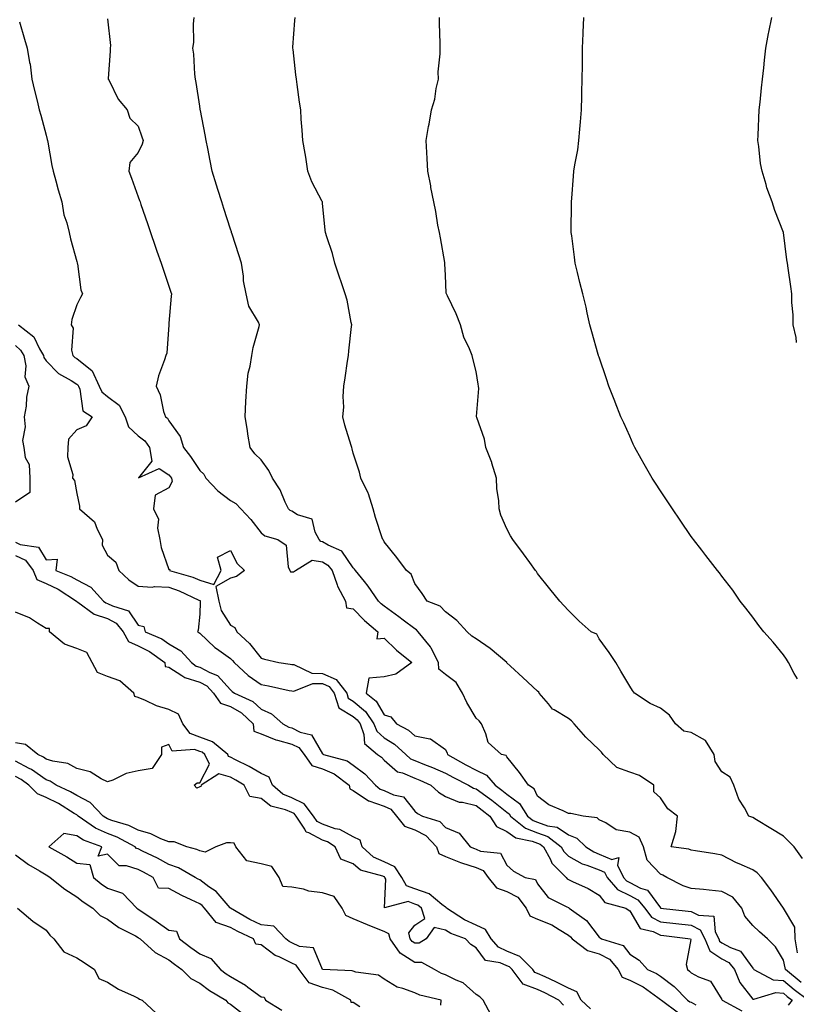
# Model space of a CAD drawing. Units: inches. Extents: x 868163 to 870803, y 7345418 to 7348058.
# Drawn here: x 869899 to 870152, y 7346631 to 7346951 of the extents above; entities that cross this region are included whole.
import ezdxf

# ---------------------------------------------------------------- set-up
doc = ezdxf.new("R2010")
doc.units = ezdxf.units.IN
doc.header["$MEASUREMENT"] = 0
doc.layers.add('Contour_86817345', color=7, linetype='Continuous', true_color=0x8a9d7b)

msp = doc.modelspace()

# ---------------------------------------------------------------- linework, layer by layer
at = {"layer": 'Contour_86817345'}
for points in [[(869928.05, 7346951.52, 3362), (869928.98, 7346942.85, 3362), (869928.93, 7346941.92, 3362), (869928.95, 7346941.02, 3362), (869928.26, 7346932.13, 3362), (869928.26, 7346931.92, 3362), (869928.55, 7346931.43, 3362), (869931.46, 7346925.33, 3362), (869934.42, 7346921.92, 3362), (869935.29, 7346919.16, 3362), (869938.05, 7346916.52, 3362), (869939.21, 7346913.08, 3362), (869939.6, 7346911.92, 3362), (869939.27, 7346910.7, 3362), (869938.05, 7346907.99, 3362), (869935.26, 7346904.71, 3362), (869935, 7346901.92, 3362), (869935.82, 7346899.69, 3362), (869938.05, 7346893.54, 3362), (869938.48, 7346892.35, 3362), (869938.62, 7346891.92, 3362), (869938.91, 7346891.06, 3362), (869941.04, 7346884.91, 3362), (869942.05, 7346881.92, 3362), (869943.58, 7346877.45, 3362), (869944.14, 7346875.83, 3362), (869945.49, 7346871.92, 3362), (869946.15, 7346870.02, 3362), (869948.05, 7346864.48, 3362), (869948.67, 7346862.54, 3362), (869948.82, 7346861.92, 3362), (869948.76, 7346861.21, 3362), (869948.05, 7346852.37, 3362), (869948.01, 7346851.95, 3362), (869948.01, 7346851.92, 3362), (869948, 7346851.87, 3362), (869947.34, 7346842.63, 3362), (869946.99, 7346841.92, 3362), (869946.56, 7346840.43, 3362), (869944.67, 7346835.3, 3362), (869943.87, 7346831.92, 3362), (869945.23, 7346829.1, 3362), (869946.31, 7346823.66, 3362), (869946.88, 7346821.92, 3362), (869947.57, 7346821.44, 3362), (869948.05, 7346820.64, 3362), (869951.66, 7346815.52, 3362), (869952.74, 7346811.92, 3362), (869955.08, 7346808.95, 3362), (869958.05, 7346804.47, 3362), (869959.36, 7346803.23, 3362), (869960.05, 7346801.92, 3362), (869963.93, 7346797.8, 3362), (869968.05, 7346794.64, 3362), (869969.81, 7346793.68, 3362), (869971.46, 7346791.92, 3362), (869974.65, 7346788.53, 3362), (869978.05, 7346784.16, 3362), (869979.3, 7346783.17, 3362), (869983.47, 7346781.92, 3362), (869986.22, 7346780.08, 3362), (869986.88, 7346773.1, 3362), (869987.37, 7346771.92, 3362), (869987.58, 7346771.45, 3362), (869988.05, 7346771.39, 3362), (869988.55, 7346771.42, 3362), (869989.19, 7346771.92, 3362), (869994.69, 7346775.27, 3362), (869998.05, 7346774.71, 3362), (869999.79, 7346773.66, 3362), (870001.17, 7346771.92, 3362), (870002.79, 7346767.18, 3362), (870002.87, 7346766.74, 3362), (870005.55, 7346761.92, 3362), (870005.86, 7346759.73, 3362), (870008.05, 7346759.36, 3362), (870011.69, 7346755.57, 3362), (870016.07, 7346751.92, 3362), (870015.71, 7346749.59, 3362), (870018.05, 7346749.83, 3362), (870022.09, 7346745.96, 3362), (870027.11, 7346741.92, 3362), (870021.85, 7346738.12, 3362), (870018.05, 7346737.29, 3362), (870013.12, 7346736.85, 3362), (870012.2, 7346731.92, 3362), (870015.5, 7346729.37, 3362), (870018.05, 7346724.89, 3362), (870020.3, 7346724.17, 3362), (870022.09, 7346721.92, 3362), (870025.99, 7346719.86, 3362), (870028.05, 7346718.05, 3362), (870032.96, 7346717.01, 3362), (870033.18, 7346717.05, 3362), (870038.05, 7346713.62, 3362), (870038.55, 7346712.42, 3362), (870038.67, 7346711.92, 3362), (870044.71, 7346708.59, 3362), (870048.05, 7346706.82, 3362), (870051.4, 7346705.27, 3362), (870054.2, 7346701.92, 3362), (870056.42, 7346700.29, 3362), (870058.05, 7346699.01, 3362), (870062.12, 7346695.99, 3362), (870064.73, 7346691.92, 3362), (870066.57, 7346690.44, 3362), (870068.05, 7346689.87, 3362), (870071.21, 7346688.76, 3362), (870074.41, 7346688.28, 3362), (870078.05, 7346685.82, 3362), (870080.85, 7346684.72, 3362), (870083.69, 7346681.92, 3362), (870086.34, 7346680.21, 3362), (870088.05, 7346679.55, 3362), (870092.16, 7346677.81, 3362), (870094.51, 7346678.38, 3362), (870094.1, 7346675.87, 3362), (870096.02, 7346671.92, 3362), (870096.96, 7346670.84, 3362), (870098.05, 7346670.3, 3362), (870101.5, 7346668.47, 3362), (870103.85, 7346667.72, 3362), (870108, 7346661.97, 3362), (870108.06, 7346661.91, 3362), (870117.03, 7346660.9, 3362), (870118.05, 7346660.78, 3362), (870120.38, 7346659.59, 3362), (870125.44, 7346659.31, 3362), (870125.8, 7346654.17, 3362), (870126.98, 7346651.92, 3362), (870127.29, 7346651.15, 3362), (870128.05, 7346650.67, 3362), (870130.86, 7346649.11, 3362), (870134.08, 7346647.96, 3362), (870138.05, 7346642.36, 3362), (870138.27, 7346642.14, 3362), (870138.42, 7346641.92, 3362), (870144.73, 7346638.6, 3362), (870148.05, 7346638.34, 3362), (870151.56, 7346635.44, 3362), (870156.23, 7346631.92, 3362)], [(870153.8, 7346637.67, 3361), (870148.69, 7346641.92, 3361), (870148.61, 7346642.48, 3361), (870148.05, 7346645, 3361), (870145.5, 7346649.37, 3361), (870142.91, 7346651.92, 3361), (870140.31, 7346654.18, 3361), (870138.05, 7346656.31, 3361), (870135.47, 7346659.34, 3361), (870134.57, 7346661.92, 3361), (870131.62, 7346665.49, 3361), (870128.05, 7346667.34, 3361), (870123.85, 7346667.72, 3361), (870122.02, 7346667.96, 3361), (870118.05, 7346668.33, 3361), (870115.37, 7346669.23, 3361), (870110.14, 7346671.92, 3361), (870108.84, 7346672.71, 3361), (870108.05, 7346672.95, 3361), (870103.66, 7346677.53, 3361), (870102.46, 7346681.92, 3361), (870101.14, 7346685.01, 3361), (870098.05, 7346686.67, 3361), (870093.56, 7346687.43, 3361), (870090.24, 7346689.73, 3361), (870088.05, 7346690.7, 3361), (870087.43, 7346691.3, 3361), (870082.92, 7346691.92, 3361), (870078.9, 7346692.77, 3361), (870078.05, 7346692.71, 3361), (870076.41, 7346693.57, 3361), (870071.72, 7346695.59, 3361), (870068.05, 7346698.4, 3361), (870066.9, 7346700.77, 3361), (870065.03, 7346701.92, 3361), (870062.17, 7346706.05, 3361), (870058.05, 7346711.22, 3361), (870057.76, 7346711.63, 3361), (870056.24, 7346711.92, 3361), (870051.97, 7346715.84, 3361), (870051.24, 7346718.73, 3361), (870049.75, 7346721.92, 3361), (870049.04, 7346722.91, 3361), (870048.05, 7346723.84, 3361), (870045, 7346728.87, 3361), (870043.57, 7346731.92, 3361), (870041.56, 7346735.43, 3361), (870038.05, 7346737.97, 3361), (870035.91, 7346739.78, 3361), (870035.73, 7346741.92, 3361), (870033.34, 7346746.63, 3361), (870033.18, 7346747.05, 3361), (870029.21, 7346751.92, 3361), (870028.64, 7346752.51, 3361), (870028.05, 7346752.83, 3361), (870024.25, 7346755.72, 3361), (870022.89, 7346756.76, 3361), (870018.05, 7346760.27, 3361), (870017.16, 7346761.03, 3361), (870016.3, 7346761.92, 3361), (870012.93, 7346766.8, 3361), (870011.68, 7346768.29, 3361), (870008.71, 7346771.92, 3361), (870008.47, 7346772.34, 3361), (870008.05, 7346772.76, 3361), (870004.33, 7346778.2, 3361), (869999.83, 7346780.14, 3361), (869998.05, 7346781.21, 3361), (869997.44, 7346781.31, 3361), (869996.96, 7346781.92, 3361), (869995.64, 7346784.33, 3361), (869994.68, 7346788.55, 3361), (869989.93, 7346790.04, 3361), (869988.05, 7346791.18, 3361), (869987.54, 7346791.41, 3361), (869986.95, 7346791.92, 3361), (869985.89, 7346794.08, 3361), (869984.23, 7346798.11, 3361), (869981.71, 7346801.92, 3361), (869980.59, 7346804.46, 3361), (869978.05, 7346807.92, 3361), (869976.01, 7346809.88, 3361), (869974.45, 7346811.92, 3361), (869973.75, 7346816.22, 3361), (869973.56, 7346817.43, 3361), (869972.84, 7346821.92, 3361), (869973.07, 7346826.9, 3361), (869973.08, 7346826.95, 3361), (869973.4, 7346831.92, 3361), (869973.87, 7346836.1, 3361), (869974.5, 7346838.37, 3361), (869975.04, 7346841.92, 3361), (869975.46, 7346844.51, 3361), (869977.44, 7346851.31, 3361), (869977.56, 7346851.92, 3361), (869977.21, 7346852.76, 3361), (869974.09, 7346857.96, 3361), (869973.21, 7346861.92, 3361), (869972.35, 7346866.22, 3361), (869972.28, 7346867.69, 3361), (869971.63, 7346871.92, 3361), (869970.83, 7346874.7, 3361), (869968.62, 7346881.35, 3361), (869968.45, 7346881.92, 3361), (869968.35, 7346882.21, 3361), (869968.05, 7346883.07, 3361), (869965.9, 7346889.77, 3361), (869965.22, 7346891.92, 3361), (869963.97, 7346896, 3361), (869963.54, 7346897.41, 3361), (869962.15, 7346901.92, 3361), (869961.42, 7346905.29, 3361), (869960.67, 7346909.3, 3361), (869960.13, 7346911.92, 3361), (869959.84, 7346913.71, 3361), (869958.27, 7346921.7, 3361), (869958.23, 7346921.92, 3361), (869958.22, 7346922.1, 3361), (869958.05, 7346923.13, 3361), (869956.95, 7346930.82, 3361), (869956.67, 7346931.92, 3361), (869956.48, 7346933.49, 3361), (869956.13, 7346940, 3361), (869955.86, 7346941.92, 3361), (869956.13, 7346943.83, 3361), (869956.07, 7346949.94, 3361), (869956.29, 7346951.92, 3361)], [(870152.6, 7346647.37, 3360), (870151.83, 7346651.92, 3360), (870151.81, 7346655.68, 3360), (870148.05, 7346661.92, 3360), (870143.98, 7346667.85, 3360), (870140.94, 7346671.92, 3360), (870139.54, 7346673.41, 3360), (870138.05, 7346674.35, 3360), (870133.67, 7346676.3, 3360), (870132.78, 7346676.65, 3360), (870128.05, 7346679.17, 3360), (870125.77, 7346679.64, 3360), (870119.44, 7346680.53, 3360), (870118.05, 7346680.79, 3360), (870117.29, 7346681.16, 3360), (870111.56, 7346681.92, 3360), (870112.99, 7346686.86, 3360), (870113.04, 7346686.93, 3360), (870113.59, 7346691.92, 3360), (870110.39, 7346694.26, 3360), (870108.05, 7346697.82, 3360), (870105.92, 7346699.8, 3360), (870105.85, 7346701.92, 3360), (870101.22, 7346705.09, 3360), (870098.05, 7346706.22, 3360), (870093.84, 7346707.71, 3360), (870089.33, 7346711.92, 3360), (870088.85, 7346712.72, 3360), (870088.05, 7346713.43, 3360), (870083.78, 7346717.64, 3360), (870079.94, 7346721.92, 3360), (870079.07, 7346722.95, 3360), (870078.05, 7346723.72, 3360), (870073.47, 7346726.5, 3360), (870072.9, 7346726.77, 3360), (870071.54, 7346728.43, 3360), (870068.5, 7346731.92, 3360), (870068.39, 7346732.26, 3360), (870068.05, 7346732.61, 3360), (870063.19, 7346737.07, 3360), (870059.22, 7346740.75, 3360), (870058.05, 7346741.83, 3360), (870058.01, 7346741.88, 3360), (870057.99, 7346741.92, 3360), (870052.6, 7346746.47, 3360), (870048.05, 7346749.67, 3360), (870046.64, 7346750.51, 3360), (870045.13, 7346751.92, 3360), (870041.76, 7346755.63, 3360), (870038.05, 7346758.43, 3360), (870036.36, 7346760.23, 3360), (870032.1, 7346761.92, 3360), (870030.51, 7346764.39, 3360), (870028.05, 7346767.65, 3360), (870026.85, 7346770.71, 3360), (870025.41, 7346771.92, 3360), (870022.26, 7346776.13, 3360), (870018.05, 7346781.26, 3360), (870017.85, 7346781.72, 3360), (870017.66, 7346781.92, 3360), (870017.47, 7346782.5, 3360), (870015.31, 7346789.18, 3360), (870014.46, 7346791.92, 3360), (870013.01, 7346796.88, 3360), (870012.88, 7346797.09, 3360), (870010.47, 7346801.92, 3360), (870010.07, 7346803.94, 3360), (870008.05, 7346810.11, 3360), (870007.64, 7346811.51, 3360), (870007.54, 7346811.92, 3360), (870007.35, 7346812.62, 3360), (870005.31, 7346819.18, 3360), (870004.64, 7346821.92, 3360), (870004.92, 7346825.05, 3360), (870004.7, 7346828.57, 3360), (870004.92, 7346831.92, 3360), (870005.36, 7346834.61, 3360), (870006.15, 7346840.02, 3360), (870006.45, 7346841.92, 3360), (870006.6, 7346843.38, 3360), (870007.47, 7346851.34, 3360), (870007.53, 7346851.92, 3360), (870007.35, 7346852.62, 3360), (870006.05, 7346859.92, 3360), (870005.43, 7346861.92, 3360), (870004.08, 7346865.89, 3360), (870003.57, 7346867.44, 3360), (870001.99, 7346871.92, 3360), (870001.25, 7346875.12, 3360), (869999.39, 7346880.58, 3360), (869999.02, 7346881.92, 3360), (869998.87, 7346882.75, 3360), (869998.05, 7346891.48, 3360), (869998.01, 7346891.88, 3360), (869998, 7346891.92, 3360), (869997.96, 7346892.01, 3360), (869994.6, 7346898.47, 3360), (869993.23, 7346901.92, 3360), (869992.58, 7346906.45, 3360), (869992.33, 7346907.64, 3360), (869991.65, 7346911.92, 3360), (869991.45, 7346915.32, 3360), (869991.1, 7346918.87, 3360), (869990.92, 7346921.92, 3360), (869990.54, 7346924.41, 3360), (869989.8, 7346930.17, 3360), (869989.55, 7346931.92, 3360), (869989.39, 7346933.26, 3360), (869988.42, 7346941.55, 3360), (869988.37, 7346941.92, 3360), (869988.4, 7346942.27, 3360), (869989.03, 7346950.94, 3360), (869989.1, 7346951.92, 3360)], [(870154.27, 7346678.14, 3359), (870151.51, 7346681.92, 3359), (870149.78, 7346683.65, 3359), (870148.05, 7346685.33, 3359), (870143.96, 7346687.83, 3359), (870139.33, 7346690.64, 3359), (870138.05, 7346691.42, 3359), (870137.73, 7346691.6, 3359), (870136.79, 7346691.92, 3359), (870135.34, 7346694.63, 3359), (870133.57, 7346697.44, 3359), (870131.96, 7346701.92, 3359), (870130.73, 7346704.6, 3359), (870128.05, 7346706.35, 3359), (870125.83, 7346709.7, 3359), (870125.48, 7346711.92, 3359), (870122.67, 7346716.54, 3359), (870118.05, 7346719.09, 3359), (870115.66, 7346719.53, 3359), (870112.88, 7346721.92, 3359), (870110.93, 7346724.8, 3359), (870108.05, 7346727.01, 3359), (870104.64, 7346728.51, 3359), (870099.55, 7346731.92, 3359), (870098.92, 7346732.78, 3359), (870098.05, 7346734.23, 3359), (870095.17, 7346739.04, 3359), (870093.55, 7346741.92, 3359), (870091.28, 7346745.15, 3359), (870088.05, 7346749.67, 3359), (870087.32, 7346751.19, 3359), (870085.51, 7346751.92, 3359), (870081.52, 7346755.39, 3359), (870078.05, 7346758.86, 3359), (870076.56, 7346760.44, 3359), (870075.3, 7346761.92, 3359), (870071.98, 7346765.85, 3359), (870068.05, 7346770.93, 3359), (870067.64, 7346771.51, 3359), (870067.36, 7346771.92, 3359), (870065.5, 7346774.47, 3359), (870063.44, 7346777.31, 3359), (870059.98, 7346781.92, 3359), (870059.24, 7346783.11, 3359), (870058.05, 7346785.42, 3359), (870056.02, 7346789.88, 3359), (870055.51, 7346791.92, 3359), (870055.46, 7346794.51, 3359), (870054.73, 7346798.59, 3359), (870054.68, 7346801.92, 3359), (870053.16, 7346806.81, 3359), (870053.12, 7346806.99, 3359), (870051.22, 7346811.92, 3359), (870050.76, 7346814.63, 3359), (870048.24, 7346821.73, 3359), (870048.19, 7346821.92, 3359), (870048.18, 7346822.05, 3359), (870048.87, 7346831.1, 3359), (870048.8, 7346831.92, 3359), (870048.71, 7346832.58, 3359), (870048.05, 7346836.69, 3359), (870047.01, 7346840.88, 3359), (870046.76, 7346841.92, 3359), (870045.92, 7346844.04, 3359), (870044.03, 7346847.9, 3359), (870042.9, 7346851.92, 3359), (870041.56, 7346855.43, 3359), (870038.67, 7346861.3, 3359), (870038.39, 7346861.92, 3359), (870038.33, 7346862.2, 3359), (870038.05, 7346868.09, 3359), (870037.89, 7346871.76, 3359), (870037.87, 7346871.92, 3359), (870037.83, 7346872.14, 3359), (870036.39, 7346880.26, 3359), (870036.06, 7346881.92, 3359), (870035.59, 7346884.38, 3359), (870034.91, 7346888.78, 3359), (870034.25, 7346891.92, 3359), (870033.33, 7346896.64, 3359), (870033.24, 7346897.11, 3359), (870032.29, 7346901.92, 3359), (870032.13, 7346906, 3359), (870031.97, 7346908, 3359), (870031.78, 7346911.92, 3359), (870032.57, 7346916.44, 3359), (870032.7, 7346917.27, 3359), (870033.53, 7346921.92, 3359), (870034.61, 7346925.36, 3359), (870035.02, 7346928.89, 3359), (870035.73, 7346931.92, 3359), (870035.71, 7346934.26, 3359), (870036.31, 7346940.18, 3359), (870036.3, 7346941.92, 3359), (870036.35, 7346943.62, 3359), (870036.09, 7346949.96, 3359), (870036.14, 7346951.92, 3359)], [(870152.68, 7346736.55, 3358), (870151.59, 7346738.38, 3358), (870149.76, 7346741.92, 3358), (870149.09, 7346742.96, 3358), (870148.05, 7346744.41, 3358), (870144.71, 7346748.58, 3358), (870141.66, 7346751.92, 3358), (870140.08, 7346753.95, 3358), (870138.05, 7346756.68, 3358), (870135.77, 7346759.63, 3358), (870134.02, 7346761.92, 3358), (870131.55, 7346765.42, 3358), (870128.05, 7346770.02, 3358), (870127.24, 7346771.11, 3358), (870126.61, 7346771.92, 3358), (870122.85, 7346776.72, 3358), (870121.51, 7346778.46, 3358), (870118.83, 7346781.92, 3358), (870118.49, 7346782.35, 3358), (870118.05, 7346782.96, 3358), (870114.43, 7346788.3, 3358), (870111.97, 7346791.92, 3358), (870110.41, 7346794.28, 3358), (870108.05, 7346797.83, 3358), (870106.4, 7346800.27, 3358), (870105.31, 7346801.92, 3358), (870102.68, 7346806.55, 3358), (870101.77, 7346808.2, 3358), (870099.7, 7346811.92, 3358), (870099.17, 7346813.04, 3358), (870098.05, 7346815.61, 3358), (870096.07, 7346819.94, 3358), (870095.18, 7346821.92, 3358), (870093.29, 7346826.68, 3358), (870093.15, 7346827.02, 3358), (870091.23, 7346831.92, 3358), (870090.42, 7346834.29, 3358), (870088.05, 7346841.3, 3358), (870087.89, 7346841.76, 3358), (870087.84, 7346841.92, 3358), (870087.76, 7346842.21, 3358), (870085.68, 7346849.55, 3358), (870085.02, 7346851.92, 3358), (870084.16, 7346855.81, 3358), (870083.8, 7346857.67, 3358), (870082.81, 7346861.92, 3358), (870081.78, 7346865.65, 3358), (870081.06, 7346868.91, 3358), (870080.3, 7346871.92, 3358), (870080.06, 7346873.93, 3358), (870079.13, 7346880.84, 3358), (870078.99, 7346881.92, 3358), (870079, 7346882.87, 3358), (870079.09, 7346890.88, 3358), (870079.1, 7346891.92, 3358), (870079.2, 7346893.07, 3358), (870079.71, 7346900.26, 3358), (870079.86, 7346901.92, 3358), (870080.16, 7346904.03, 3358), (870081.08, 7346908.89, 3358), (870081.47, 7346911.92, 3358), (870081.77, 7346915.64, 3358), (870081.99, 7346917.98, 3358), (870082.32, 7346921.92, 3358), (870082.42, 7346926.3, 3358), (870082.44, 7346927.54, 3358), (870082.54, 7346931.92, 3358), (870082.61, 7346936.48, 3358), (870082.61, 7346937.36, 3358), (870082.69, 7346941.92, 3358), (870082.85, 7346946.72, 3358), (870082.86, 7346947.11, 3358), (870083.04, 7346951.92, 3358)], [(870152.28, 7346846.15, 3357), (870152.19, 7346847.78, 3357), (870151.28, 7346851.92, 3357), (870151.25, 7346855.12, 3357), (870150.78, 7346859.19, 3357), (870150.75, 7346861.92, 3357), (870150.45, 7346864.32, 3357), (870149.59, 7346870.38, 3357), (870149.39, 7346871.92, 3357), (870149.2, 7346873.07, 3357), (870148.05, 7346881.92, 3357), (870145.25, 7346889.12, 3357), (870144.41, 7346891.92, 3357), (870142.64, 7346896.51, 3357), (870142.42, 7346897.55, 3357), (870141.12, 7346901.92, 3357), (870140.58, 7346904.45, 3357), (870140.07, 7346909.9, 3357), (870139.71, 7346911.92, 3357), (870139.81, 7346913.68, 3357), (870140.21, 7346921.92, 3357), (870140.47, 7346924.34, 3357), (870140.96, 7346929.01, 3357), (870141.26, 7346931.92, 3357), (870141.65, 7346935.52, 3357), (870141.92, 7346938.05, 3357), (870142.34, 7346941.92, 3357), (870143.23, 7346946.74, 3357), (870143.33, 7346947.2, 3357), (870144.28, 7346951.92, 3357)], [(869899.4, 7346950.57, 3363), (869900.98, 7346944.85, 3363), (869901.93, 7346941.92, 3363), (869902.67, 7346937.3, 3363), (869902.86, 7346936.73, 3363), (869903.38, 7346931.92, 3363), (869904.31, 7346928.18, 3363), (869905.09, 7346924.87, 3363), (869905.82, 7346921.92, 3363), (869906.32, 7346920.19, 3363), (869908.05, 7346913.59, 3363), (869908.41, 7346912.28, 3363), (869908.49, 7346911.92, 3363), (869908.59, 7346911.37, 3363), (869909.94, 7346903.81, 3363), (869910.32, 7346901.92, 3363), (869911.23, 7346898.74, 3363), (869912.01, 7346895.88, 3363), (869913.18, 7346891.92, 3363), (869913.79, 7346887.66, 3363), (869914.85, 7346885.12, 3363), (869915.6, 7346881.92, 3363), (869916.01, 7346879.88, 3363), (869918.05, 7346872.54, 3363), (869918.15, 7346872.02, 3363), (869918.18, 7346871.92, 3363), (869918.23, 7346871.74, 3363), (869919.4, 7346863.27, 3363), (869919.86, 7346861.92, 3363), (869919.23, 7346860.74, 3363), (869918.05, 7346858.34, 3363), (869916.39, 7346853.58, 3363), (869916.2, 7346851.92, 3363), (869916.9, 7346850.77, 3363), (869916.34, 7346843.63, 3363), (869916.76, 7346841.92, 3363), (869917.4, 7346841.27, 3363), (869918.05, 7346840.86, 3363), (869923.04, 7346836.91, 3363), (869925.34, 7346831.92, 3363), (869926.17, 7346830.04, 3363), (869928.05, 7346828.54, 3363), (869931.84, 7346825.71, 3363), (869933.82, 7346821.92, 3363), (869934.84, 7346818.71, 3363), (869938.05, 7346815.76, 3363), (869940.21, 7346814.08, 3363), (869941.72, 7346811.92, 3363), (869942.5, 7346807.48, 3363), (869938.18, 7346802.05, 3363), (869944.85, 7346805.12, 3363), (869948.05, 7346803.06, 3363), (869948.56, 7346802.43, 3363), (869948.9, 7346801.92, 3363), (869949.08, 7346800.89, 3363), (869948.05, 7346798.8, 3363), (869943.57, 7346796.4, 3363), (869943.06, 7346791.92, 3363), (869944.67, 7346788.54, 3363), (869944.33, 7346785.64, 3363), (869945.08, 7346781.92, 3363), (869945.46, 7346779.33, 3363), (869948.05, 7346772.19, 3363), (869948.32, 7346772.19, 3363), (869948.19, 7346771.92, 3363), (869955.84, 7346769.71, 3363), (869958.05, 7346768.77, 3363), (869962.68, 7346767.29, 3363), (869965, 7346771.92, 3363), (869963.79, 7346776.18, 3363), (869968.05, 7346778.37, 3363), (869970.27, 7346774.14, 3363), (869972.59, 7346771.92, 3363), (869970.08, 7346769.89, 3363), (869968.05, 7346769.39, 3363), (869963.34, 7346766.63, 3363), (869964.32, 7346761.92, 3363), (869964.99, 7346758.86, 3363), (869968.05, 7346754.03, 3363), (869969.48, 7346753.35, 3363), (869970.11, 7346751.92, 3363), (869974.21, 7346748.08, 3363), (869978.05, 7346743.3, 3363), (869979.16, 7346743.03, 3363), (869983.84, 7346741.92, 3363), (869987.52, 7346741.39, 3363), (869988.05, 7346741.29, 3363), (869988.72, 7346741.25, 3363), (869994.59, 7346738.46, 3363), (869998.05, 7346738.38, 3363), (870002.48, 7346736.35, 3363), (870005.91, 7346731.92, 3363), (870006.42, 7346730.28, 3363), (870008.05, 7346729.29, 3363), (870012.07, 7346725.94, 3363), (870014.78, 7346721.92, 3363), (870015.67, 7346719.54, 3363), (870018.05, 7346717.33, 3363), (870021.43, 7346715.29, 3363), (870025.18, 7346711.92, 3363), (870026.67, 7346710.54, 3363), (870028.05, 7346709.98, 3363), (870031.27, 7346708.7, 3363), (870033.88, 7346707.76, 3363), (870038.05, 7346705.91, 3363), (870040.63, 7346704.5, 3363), (870045.59, 7346701.92, 3363), (870047.15, 7346701.02, 3363), (870048.05, 7346700.8, 3363), (870052.36, 7346697.6, 3363), (870053.16, 7346697.03, 3363), (870058.05, 7346693.16, 3363), (870058.76, 7346692.63, 3363), (870059.21, 7346691.92, 3363), (870064.1, 7346687.97, 3363), (870068.05, 7346686.46, 3363), (870071.41, 7346685.27, 3363), (870075.71, 7346681.92, 3363), (870076.54, 7346680.41, 3363), (870078.05, 7346678.88, 3363), (870082.5, 7346676.37, 3363), (870084.02, 7346675.95, 3363), (870088.05, 7346674.39, 3363), (870089.79, 7346673.66, 3363), (870090.63, 7346671.92, 3363), (870094.08, 7346667.95, 3363), (870098.05, 7346665.99, 3363), (870100.71, 7346664.58, 3363), (870102.9, 7346661.92, 3363), (870105.12, 7346658.99, 3363), (870108.05, 7346657.49, 3363), (870113.05, 7346656.92, 3363), (870113.06, 7346656.92, 3363), (870118.05, 7346656.33, 3363), (870120.97, 7346654.84, 3363), (870122.5, 7346651.92, 3363), (870124.1, 7346647.97, 3363), (870128.05, 7346645.43, 3363), (870130.31, 7346644.18, 3363), (870132.14, 7346641.92, 3363), (870133.87, 7346637.74, 3363), (870138.05, 7346632.33, 3363), (870138.39, 7346632.27, 3363), (870145.57, 7346634.4, 3363), (870148.05, 7346634.2, 3363), (870149.3, 7346633.17, 3363), (870150.95, 7346631.92, 3363), (870149.64, 7346630.33, 3363)], [(869899.05, 7346851.92, 3364), (869904.08, 7346847.95, 3364), (869905.9, 7346844.07, 3364), (869907.2, 7346841.92, 3364), (869907.34, 7346841.21, 3364), (869908.05, 7346840.17, 3364), (869912.14, 7346836.01, 3364), (869916.18, 7346833.79, 3364), (869918.05, 7346832.6, 3364), (869918.43, 7346832.3, 3364), (869918.61, 7346831.92, 3364), (869919.06, 7346830.91, 3364), (869920.01, 7346823.87, 3364), (869923.06, 7346821.92, 3364), (869921.04, 7346818.93, 3364), (869918.05, 7346817.7, 3364), (869915.33, 7346814.64, 3364), (869915.09, 7346811.92, 3364), (869914.98, 7346808.85, 3364), (869916.78, 7346803.19, 3364), (869916.68, 7346801.92, 3364), (869917.33, 7346801.2, 3364), (869918.05, 7346796.9, 3364), (869918.96, 7346792.83, 3364), (869918.91, 7346791.92, 3364), (869923.82, 7346787.69, 3364), (869924.65, 7346785.32, 3364), (869926.44, 7346781.92, 3364), (869926.28, 7346780.15, 3364), (869928.05, 7346776.83, 3364), (869930.72, 7346774.59, 3364), (869931.68, 7346771.92, 3364), (869934.96, 7346768.83, 3364), (869938.05, 7346766.82, 3364), (869942.54, 7346766.41, 3364), (869943.32, 7346766.65, 3364), (869948.05, 7346766.45, 3364), (869951.4, 7346765.27, 3364), (869957.75, 7346762.22, 3364), (869958.05, 7346762.1, 3364), (869958.18, 7346762.05, 3364), (869958.25, 7346761.71, 3364), (869958.05, 7346757.67, 3364), (869957.55, 7346752.42, 3364), (869957.34, 7346751.92, 3364), (869957.82, 7346751.69, 3364), (869958.05, 7346751.43, 3364), (869962.96, 7346746.83, 3364), (869963.51, 7346746.46, 3364), (869968.05, 7346743.27, 3364), (869968.74, 7346742.61, 3364), (869969.32, 7346741.92, 3364), (869973.85, 7346737.72, 3364), (869978.05, 7346734.71, 3364), (869980.42, 7346734.29, 3364), (869987.15, 7346732.82, 3364), (869988.05, 7346732.65, 3364), (869988.74, 7346732.61, 3364), (869994.85, 7346735.12, 3364), (869998.05, 7346735.05, 3364), (870000.2, 7346734.07, 3364), (870001.86, 7346731.92, 3364), (870003.31, 7346727.18, 3364), (870008.05, 7346724.3, 3364), (870009.35, 7346723.22, 3364), (870010.23, 7346721.92, 3364), (870011.53, 7346718.44, 3364), (870011.69, 7346715.56, 3364), (870015.89, 7346711.92, 3364), (870017.18, 7346711.05, 3364), (870018.05, 7346710.07, 3364), (870022.4, 7346706.27, 3364), (870024.03, 7346705.94, 3364), (870028.05, 7346704.28, 3364), (870029.74, 7346703.61, 3364), (870033.32, 7346701.92, 3364), (870035.8, 7346699.67, 3364), (870038.05, 7346698.33, 3364), (870042.55, 7346696.43, 3364), (870043.58, 7346696.39, 3364), (870048.05, 7346695.32, 3364), (870050, 7346693.87, 3364), (870052.45, 7346691.92, 3364), (870054.64, 7346688.51, 3364), (870058.05, 7346686.85, 3364), (870060.91, 7346684.78, 3364), (870066.22, 7346683.75, 3364), (870068.05, 7346683.05, 3364), (870068.88, 7346682.76, 3364), (870069.95, 7346681.92, 3364), (870072.25, 7346677.72, 3364), (870072.72, 7346676.59, 3364), (870077.3, 7346671.92, 3364), (870077.64, 7346671.51, 3364), (870078.05, 7346671.26, 3364), (870079.37, 7346670.6, 3364), (870084.45, 7346668.32, 3364), (870088.05, 7346666.17, 3364), (870089.92, 7346663.8, 3364), (870096.77, 7346661.92, 3364), (870097.54, 7346661.41, 3364), (870098.05, 7346661.09, 3364), (870101.45, 7346655.32, 3364), (870105.7, 7346654.27, 3364), (870108.05, 7346653.07, 3364), (870109.09, 7346652.96, 3364), (870117.79, 7346651.92, 3364), (870117.89, 7346651.76, 3364), (870116.45, 7346643.52, 3364), (870116.8, 7346641.92, 3364), (870117.53, 7346641.4, 3364), (870118.05, 7346640.86, 3364), (870120.46, 7346639.51, 3364), (870124.3, 7346638.17, 3364), (870128.05, 7346632.22, 3364), (870128.11, 7346631.98, 3364), (870128.16, 7346631.92, 3364), (870134.56, 7346628.43, 3364)], [(869898.05, 7346845.1, 3365), (869899.77, 7346843.64, 3365), (869900.81, 7346841.92, 3365), (869901.5, 7346838.47, 3365), (869901.08, 7346834.95, 3365), (869902.48, 7346831.92, 3365), (869901.67, 7346828.3, 3365), (869901.52, 7346825.39, 3365), (869900.93, 7346821.92, 3365), (869901.27, 7346818.7, 3365), (869900.34, 7346814.21, 3365), (869900.85, 7346811.92, 3365), (869901.27, 7346808.7, 3365), (869902.5, 7346806.37, 3365), (869902.72, 7346801.92, 3365), (869902.75, 7346797.22, 3365), (869898.05, 7346794.14, 3365)], [(869898.05, 7346781.09, 3365), (869899.6, 7346780.37, 3365), (869905.61, 7346779.48, 3365), (869908.05, 7346775.32, 3365), (869911.69, 7346775.55, 3365), (869911.23, 7346771.92, 3365), (869916.1, 7346769.97, 3365), (869918.05, 7346768.78, 3365), (869922.62, 7346766.49, 3365), (869926.7, 7346761.92, 3365), (869927.48, 7346761.34, 3365), (869928.05, 7346761.17, 3365), (869929.65, 7346760.32, 3365), (869934.85, 7346758.72, 3365), (869938.05, 7346754.02, 3365), (869939.82, 7346753.69, 3365), (869940.31, 7346751.92, 3365), (869945.74, 7346749.61, 3365), (869948.05, 7346748.04, 3365), (869951.87, 7346745.74, 3365), (869955.34, 7346741.92, 3365), (869956.89, 7346740.75, 3365), (869958.05, 7346740.4, 3365), (869961.32, 7346738.65, 3365), (869963.85, 7346737.72, 3365), (869968.05, 7346732.99, 3365), (869968.61, 7346732.48, 3365), (869969.43, 7346731.92, 3365), (869975.34, 7346729.21, 3365), (869978.05, 7346726.73, 3365), (869981.38, 7346725.25, 3365), (869985.09, 7346721.92, 3365), (869987.01, 7346720.88, 3365), (869988.05, 7346720.6, 3365), (869990.74, 7346719.22, 3365), (869994.47, 7346718.34, 3365), (869998.05, 7346712.12, 3365), (869998.2, 7346712.07, 3365), (869998.3, 7346711.92, 3365), (870006, 7346709.87, 3365), (870008.05, 7346708.45, 3365), (870011.81, 7346705.68, 3365), (870015.24, 7346701.92, 3365), (870016.83, 7346700.69, 3365), (870018.05, 7346700.26, 3365), (870021.11, 7346698.86, 3365), (870024.35, 7346698.22, 3365), (870028.05, 7346693.52, 3365), (870028.9, 7346692.77, 3365), (870030.55, 7346691.92, 3365), (870036.26, 7346690.13, 3365), (870038.05, 7346688.14, 3365), (870042.46, 7346686.33, 3365), (870046.1, 7346681.92, 3365), (870047.45, 7346681.32, 3365), (870048.05, 7346681.12, 3365), (870049.49, 7346680.48, 3365), (870055.99, 7346679.86, 3365), (870058.05, 7346675.9, 3365), (870060.14, 7346674.01, 3365), (870064.04, 7346671.92, 3365), (870067.33, 7346671.2, 3365), (870068.05, 7346669.89, 3365), (870071.47, 7346665.34, 3365), (870077.57, 7346662.4, 3365), (870078.05, 7346662.11, 3365), (870078.17, 7346662.04, 3365), (870078.36, 7346661.92, 3365), (870084, 7346657.87, 3365), (870088.05, 7346652.45, 3365), (870088.37, 7346652.24, 3365), (870088.89, 7346651.92, 3365), (870095.93, 7346649.8, 3365), (870098.05, 7346646.96, 3365), (870101.06, 7346644.93, 3365), (870103.8, 7346641.92, 3365), (870106.78, 7346640.65, 3365), (870108.05, 7346639.77, 3365), (870112.52, 7346636.39, 3365), (870116.87, 7346631.92, 3365), (870117.55, 7346631.42, 3365), (870118.05, 7346631.27, 3365), (870119.53, 7346630.44, 3365)], [(869898.05, 7346776.72, 3366), (869901.34, 7346775.21, 3366), (869903.87, 7346771.92, 3366), (869905.02, 7346768.89, 3366), (869908.05, 7346767.68, 3366), (869911.97, 7346765.84, 3366), (869917.92, 7346761.92, 3366), (869917.91, 7346761.78, 3366), (869918.05, 7346761.79, 3366), (869918.39, 7346761.58, 3366), (869923.74, 7346757.61, 3366), (869928.05, 7346756.27, 3366), (869930.9, 7346754.77, 3366), (869933.18, 7346751.92, 3366), (869934.85, 7346748.72, 3366), (869938.05, 7346747.37, 3366), (869941.68, 7346745.55, 3366), (869946.69, 7346741.92, 3366), (869946.78, 7346740.65, 3366), (869948.05, 7346740.34, 3366), (869952.28, 7346737.69, 3366), (869953.16, 7346737.03, 3366), (869958.05, 7346735.52, 3366), (869960.4, 7346734.27, 3366), (869962.57, 7346731.92, 3366), (869964.79, 7346728.66, 3366), (869968.05, 7346727.54, 3366), (869971.64, 7346725.51, 3366), (869975.49, 7346721.92, 3366), (869975.64, 7346719.51, 3366), (869978.05, 7346718.69, 3366), (869982.82, 7346716.69, 3366), (869983.34, 7346716.63, 3366), (869988.05, 7346715.37, 3366), (869990.34, 7346714.21, 3366), (869992.05, 7346711.92, 3366), (869994.54, 7346708.4, 3366), (869998.05, 7346707.27, 3366), (870001.83, 7346705.7, 3366), (870006.74, 7346701.92, 3366), (870006.92, 7346700.79, 3366), (870008.05, 7346700.26, 3366), (870013.03, 7346696.9, 3366), (870013.08, 7346696.9, 3366), (870018.05, 7346695.1, 3366), (870020.24, 7346694.11, 3366), (870022.15, 7346691.92, 3366), (870024.76, 7346688.63, 3366), (870028.05, 7346687.4, 3366), (870031.7, 7346685.57, 3366), (870035.12, 7346681.92, 3366), (870035.88, 7346679.75, 3366), (870038.05, 7346678.69, 3366), (870042.92, 7346676.79, 3366), (870043.28, 7346676.69, 3366), (870048.05, 7346675.14, 3366), (870050.28, 7346674.15, 3366), (870051.94, 7346671.92, 3366), (870054.71, 7346668.58, 3366), (870058.05, 7346667.31, 3366), (870061.64, 7346665.51, 3366), (870064.3, 7346661.92, 3366), (870065.51, 7346659.38, 3366), (870068.05, 7346658.37, 3366), (870072.67, 7346656.53, 3366), (870075.03, 7346654.94, 3366), (870078.05, 7346653.15, 3366), (870078.74, 7346652.61, 3366), (870079.29, 7346651.92, 3366), (870084.28, 7346648.15, 3366), (870088.05, 7346647.01, 3366), (870091.41, 7346645.28, 3366), (870094.24, 7346641.92, 3366), (870095.58, 7346639.45, 3366), (870098.05, 7346638.48, 3366), (870102.41, 7346636.29, 3366), (870107.19, 7346632.78, 3366), (870108.05, 7346632.19, 3366), (870108.2, 7346632.08, 3366), (870108.35, 7346631.92, 3366), (870113.93, 7346627.8, 3366)], [(870085.25, 7346629.12, 3366), (870082.25, 7346631.92, 3366), (870080.76, 7346634.63, 3366), (870078.05, 7346635.84, 3366), (870074.02, 7346637.89, 3366), (870070.45, 7346639.52, 3366), (870068.05, 7346640.66, 3366), (870067.13, 7346641, 3366), (870066.45, 7346641.92, 3366), (870062.3, 7346646.17, 3366), (870058.05, 7346647.95, 3366), (870055.3, 7346649.17, 3366), (870052.95, 7346651.92, 3366), (870051.11, 7346654.99, 3366), (870048.05, 7346656.37, 3366), (870044.21, 7346658.08, 3366), (870038.35, 7346661.92, 3366), (870038.29, 7346662.16, 3366), (870038.05, 7346662.24, 3366), (870036.86, 7346663.11, 3366), (870032.69, 7346666.56, 3366), (870028.05, 7346668.19, 3366), (870025.35, 7346669.21, 3366), (870023.86, 7346671.92, 3366), (870021.54, 7346675.41, 3366), (870018.05, 7346676.95, 3366), (870014.62, 7346678.49, 3366), (870010.89, 7346681.92, 3366), (870010.24, 7346684.11, 3366), (870008.05, 7346685.14, 3366), (870003.61, 7346687.48, 3366), (870002.19, 7346687.78, 3366), (869998.05, 7346689.22, 3366), (869996.29, 7346690.16, 3366), (869995.11, 7346691.92, 3366), (869992.04, 7346695.9, 3366), (869988.05, 7346697.82, 3366), (869985.16, 7346699.03, 3366), (869981.77, 7346701.92, 3366), (869980.69, 7346704.56, 3366), (869978.05, 7346705.75, 3366), (869974.17, 7346708.04, 3366), (869969.7, 7346710.26, 3366), (869968.05, 7346711.13, 3366), (869967.45, 7346711.32, 3366), (869967.17, 7346711.92, 3366), (869962.23, 7346716.1, 3366), (869958.05, 7346717.63, 3366), (869954.91, 7346718.78, 3366), (869952.53, 7346721.92, 3366), (869951.2, 7346725.06, 3366), (869948.05, 7346726.61, 3366), (869943.94, 7346727.81, 3366), (869940.45, 7346729.52, 3366), (869938.05, 7346730.48, 3366), (869936.92, 7346730.79, 3366), (869936.6, 7346731.92, 3366), (869932.02, 7346735.89, 3366), (869928.05, 7346737.33, 3366), (869924.75, 7346738.62, 3366), (869923.09, 7346741.92, 3366), (869921.28, 7346745.15, 3366), (869918.05, 7346746.5, 3366), (869914.05, 7346747.92, 3366), (869909.2, 7346751.92, 3366), (869909.12, 7346752.99, 3366), (869908.05, 7346753.02, 3366), (869905.28, 7346754.69, 3366), (869902.64, 7346756.51, 3366), (869898.05, 7346758.3, 3366)], [(870076.42, 7346630.29, 3365), (870074.94, 7346631.92, 3365), (870070.43, 7346634.3, 3365), (870068.05, 7346635.43, 3365), (870063.33, 7346637.2, 3365), (870059.79, 7346641.92, 3365), (870058.93, 7346642.8, 3365), (870058.05, 7346643.17, 3365), (870055.81, 7346644.16, 3365), (870051.04, 7346644.9, 3365), (870048.05, 7346648.96, 3365), (870046.26, 7346650.13, 3365), (870044.55, 7346651.92, 3365), (870039.79, 7346653.66, 3365), (870038.05, 7346654.7, 3365), (870034.39, 7346655.58, 3365), (870031.78, 7346651.92, 3365), (870029.44, 7346650.53, 3365), (870028.05, 7346650.52, 3365), (870027.19, 7346651.07, 3365), (870026.6, 7346651.92, 3365), (870026.08, 7346653.89, 3365), (870028.05, 7346656.41, 3365), (870031.38, 7346658.59, 3365), (870030.24, 7346661.92, 3365), (870029.04, 7346662.91, 3365), (870028.05, 7346663.26, 3365), (870025.88, 7346664.09, 3365), (870018.18, 7346662.05, 3365), (870018.66, 7346671.31, 3365), (870018.32, 7346671.92, 3365), (870018.21, 7346672.09, 3365), (870018.05, 7346672.15, 3365), (870017.62, 7346672.35, 3365), (870010.42, 7346674.29, 3365), (870008.05, 7346676.37, 3365), (870003.96, 7346677.83, 3365), (870002.15, 7346681.92, 3365), (869999.63, 7346683.5, 3365), (869998.05, 7346684.04, 3365), (869993.53, 7346686.44, 3365), (869992.75, 7346686.62, 3365), (869992.31, 7346687.66, 3365), (869989.47, 7346691.92, 3365), (869988.85, 7346692.72, 3365), (869988.05, 7346693.11, 3365), (869986.01, 7346693.96, 3365), (869981.22, 7346695.09, 3365), (869978.05, 7346697.6, 3365), (869974.38, 7346698.24, 3365), (869972.53, 7346701.92, 3365), (869969.76, 7346703.62, 3365), (869968.05, 7346704.52, 3365), (869964.29, 7346705.67, 3365), (869958.55, 7346701.92, 3365), (869958.46, 7346701.51, 3365), (869958.05, 7346701.41, 3365), (869957.13, 7346701.01, 3365), (869956.21, 7346701.92, 3365), (869957.23, 7346702.74, 3365), (869958.05, 7346702.76, 3365), (869961.21, 7346708.76, 3365), (869959.72, 7346711.92, 3365), (869958.82, 7346712.69, 3365), (869958.05, 7346712.96, 3365), (869956.4, 7346713.57, 3365), (869949.13, 7346713, 3365), (869948.05, 7346715.23, 3365), (869945.61, 7346714.36, 3365), (869945.65, 7346711.92, 3365), (869942.55, 7346707.42, 3365), (869938.05, 7346706.67, 3365), (869934.16, 7346705.81, 3365), (869929.72, 7346703.59, 3365), (869928.05, 7346703, 3365), (869925.96, 7346704.01, 3365), (869922.4, 7346706.27, 3365), (869918.05, 7346707.42, 3365), (869915.15, 7346709.02, 3365), (869910.22, 7346709.76, 3365), (869908.05, 7346710.46, 3365), (869907.2, 7346711.07, 3365), (869905.31, 7346711.92, 3365), (869901.37, 7346715.24, 3365), (869898.05, 7346715.72, 3365)], [(870052.89, 7346627.08, 3364), (870050.34, 7346631.92, 3364), (870049.21, 7346633.08, 3364), (870048.05, 7346633.75, 3364), (870043.78, 7346637.65, 3364), (870041.55, 7346638.42, 3364), (870038.05, 7346640.16, 3364), (870036.74, 7346640.61, 3364), (870034.45, 7346641.92, 3364), (870030.38, 7346644.25, 3364), (870028.05, 7346644.24, 3364), (870023.34, 7346647.21, 3364), (870020.04, 7346651.92, 3364), (870019.63, 7346653.5, 3364), (870018.05, 7346654.27, 3364), (870014.01, 7346655.96, 3364), (870012.65, 7346656.52, 3364), (870008.05, 7346658.48, 3364), (870005.64, 7346659.51, 3364), (870004.46, 7346661.92, 3364), (870001.87, 7346665.74, 3364), (869998.05, 7346666.94, 3364), (869993.61, 7346667.48, 3364), (869991.88, 7346668.09, 3364), (869988.05, 7346668.8, 3364), (869985.08, 7346668.95, 3364), (869983.94, 7346671.92, 3364), (869981.58, 7346675.46, 3364), (869978.05, 7346676.33, 3364), (869973.42, 7346677.29, 3364), (869969.86, 7346681.92, 3364), (869969.22, 7346683.09, 3364), (869968.05, 7346683.22, 3364), (869966.78, 7346683.19, 3364), (869963.34, 7346681.92, 3364), (869959.79, 7346680.18, 3364), (869958.05, 7346680.55, 3364), (869957.14, 7346681.01, 3364), (869953.9, 7346681.92, 3364), (869949.69, 7346683.56, 3364), (869948.05, 7346683.48, 3364), (869945.45, 7346684.52, 3364), (869942.19, 7346686.07, 3364), (869938.05, 7346687.36, 3364), (869934.95, 7346688.82, 3364), (869929.46, 7346690.51, 3364), (869928.05, 7346691.04, 3364), (869927.45, 7346691.31, 3364), (869926.59, 7346691.92, 3364), (869922.43, 7346696.3, 3364), (869918.05, 7346698.59, 3364), (869915.96, 7346699.83, 3364), (869911.34, 7346701.92, 3364), (869909.37, 7346703.24, 3364), (869908.05, 7346703.67, 3364), (869903.25, 7346707.12, 3364), (869902.53, 7346707.44, 3364), (869898.05, 7346709.8, 3364)], [(870036.5, 7346630.37, 3363), (870036.66, 7346631.92, 3363), (870029.69, 7346633.56, 3363), (870028.05, 7346634.36, 3363), (870024.21, 7346635.76, 3363), (870022.28, 7346636.15, 3363), (870018.05, 7346638.78, 3363), (870016.21, 7346640.08, 3363), (870008.86, 7346641.11, 3363), (870008.05, 7346641.4, 3363), (870007.68, 7346641.55, 3363), (869998.14, 7346641.92, 3363), (869998.07, 7346641.94, 3363), (869998.05, 7346641.93, 3363), (869995.1, 7346648.97, 3363), (869990.53, 7346649.44, 3363), (869988.05, 7346650.59, 3363), (869987.16, 7346651.03, 3363), (869986.04, 7346651.92, 3363), (869982.19, 7346656.06, 3363), (869978.05, 7346656.47, 3363), (869974.4, 7346658.27, 3363), (869968.07, 7346661.9, 3363), (869968.05, 7346661.91, 3363), (869967.94, 7346662.03, 3363), (869963.42, 7346667.29, 3363), (869961.07, 7346668.9, 3363), (869958.05, 7346671.14, 3363), (869957.53, 7346671.4, 3363), (869956.6, 7346671.92, 3363), (869951.14, 7346675.02, 3363), (869948.05, 7346676.16, 3363), (869944.3, 7346678.17, 3363), (869939.46, 7346680.51, 3363), (869938.05, 7346681.22, 3363), (869937.52, 7346681.39, 3363), (869936.99, 7346681.92, 3363), (869931.15, 7346685.02, 3363), (869928.05, 7346686.19, 3363), (869924.1, 7346687.97, 3363), (869918.49, 7346691.92, 3363), (869918.28, 7346692.14, 3363), (869918.05, 7346692.27, 3363), (869917.21, 7346692.76, 3363), (869912.09, 7346695.95, 3363), (869908.05, 7346697.96, 3363), (869905.27, 7346699.14, 3363), (869902.46, 7346701.92, 3363), (869899.96, 7346703.82, 3363), (869898.05, 7346704.83, 3363)], [(870010.22, 7346629.75, 3362), (870008.05, 7346631.16, 3362), (870007.33, 7346631.21, 3362), (870007.2, 7346631.92, 3362), (870001.39, 7346635.26, 3362), (869998.05, 7346636.08, 3362), (869993.71, 7346637.58, 3362), (869990.48, 7346641.92, 3362), (869989.49, 7346643.36, 3362), (869988.05, 7346644.03, 3362), (869983.95, 7346646.02, 3362), (869982.64, 7346646.51, 3362), (869978.05, 7346649.96, 3362), (869976.32, 7346650.19, 3362), (869975.59, 7346651.92, 3362), (869970.45, 7346654.32, 3362), (869968.05, 7346655.64, 3362), (869963.41, 7346657.28, 3362), (869959.59, 7346661.92, 3362), (869958.87, 7346662.74, 3362), (869958.05, 7346663.34, 3362), (869955.3, 7346664.67, 3362), (869952.2, 7346666.08, 3362), (869948.05, 7346668.33, 3362), (869944.59, 7346668.46, 3362), (869942.88, 7346671.92, 3362), (869939.77, 7346673.64, 3362), (869938.05, 7346674.5, 3362), (869934.22, 7346675.75, 3362), (869931.85, 7346675.72, 3362), (869928.05, 7346679.47, 3362), (869925.02, 7346678.89, 3362), (869926.14, 7346681.92, 3362), (869920.19, 7346684.06, 3362), (869918.05, 7346685.43, 3362), (869913.79, 7346686.18, 3362), (869908.94, 7346681.92, 3362), (869914.78, 7346678.65, 3362), (869918.05, 7346676.61, 3362), (869922.31, 7346676.18, 3362), (869923.52, 7346671.92, 3362), (869925.98, 7346669.84, 3362), (869928.05, 7346668.47, 3362), (869932.91, 7346666.78, 3362), (869937.64, 7346661.92, 3362), (869937.87, 7346661.74, 3362), (869938.05, 7346661.64, 3362), (869938.94, 7346661.03, 3362), (869943.86, 7346657.73, 3362), (869948.05, 7346654.72, 3362), (869950.52, 7346654.39, 3362), (869951.51, 7346651.92, 3362), (869955.2, 7346649.07, 3362), (869958.05, 7346646.99, 3362), (869961.68, 7346645.55, 3362), (869964.82, 7346641.92, 3362), (869966.66, 7346640.53, 3362), (869968.05, 7346639.65, 3362), (869972.97, 7346636.84, 3362), (869973.74, 7346636.23, 3362), (869978.05, 7346632.99, 3362), (869979.01, 7346632.88, 3362), (869979.45, 7346631.92, 3362), (869984.81, 7346628.68, 3362)], [(869898.05, 7346679.29, 3363), (869902.3, 7346676.17, 3363), (869905.87, 7346674.1, 3363), (869908.05, 7346672.76, 3363), (869908.58, 7346672.45, 3363), (869909.42, 7346671.92, 3363), (869914.19, 7346668.07, 3363), (869918.05, 7346665.61, 3363), (869920.07, 7346663.94, 3363), (869923.28, 7346661.92, 3363), (869925.69, 7346659.56, 3363), (869928.05, 7346658.33, 3363), (869931.72, 7346655.59, 3363), (869937.12, 7346652.85, 3363), (869938.05, 7346652.32, 3363), (869938.29, 7346652.16, 3363), (869938.62, 7346651.92, 3363), (869943.59, 7346647.46, 3363), (869948.05, 7346645.04, 3363), (869949.82, 7346643.69, 3363), (869952.27, 7346641.92, 3363), (869955.15, 7346639.01, 3363), (869958.05, 7346637.46, 3363), (869961.24, 7346635.11, 3363), (869966.55, 7346631.92, 3363), (869967.24, 7346631.11, 3363), (869968.05, 7346630.7, 3363), (869972.97, 7346626.84, 3363)], [(869898.78, 7346661.92, 3364), (869903.77, 7346657.64, 3364), (869908.05, 7346654.76, 3364), (869909.24, 7346653.11, 3364), (869910.58, 7346651.92, 3364), (869913.8, 7346647.68, 3364), (869918.05, 7346645.77, 3364), (869920.4, 7346644.27, 3364), (869923.83, 7346641.92, 3364), (869925.17, 7346639.04, 3364), (869928.05, 7346637.78, 3364), (869931.66, 7346635.53, 3364), (869936.7, 7346633.27, 3364), (869938.05, 7346632.59, 3364), (869938.42, 7346632.29, 3364), (869939.36, 7346631.92, 3364), (869943.83, 7346627.7, 3364)]]:
    msp.add_polyline3d(points, dxfattribs=at)

doc.saveas('drawing.dxf')
